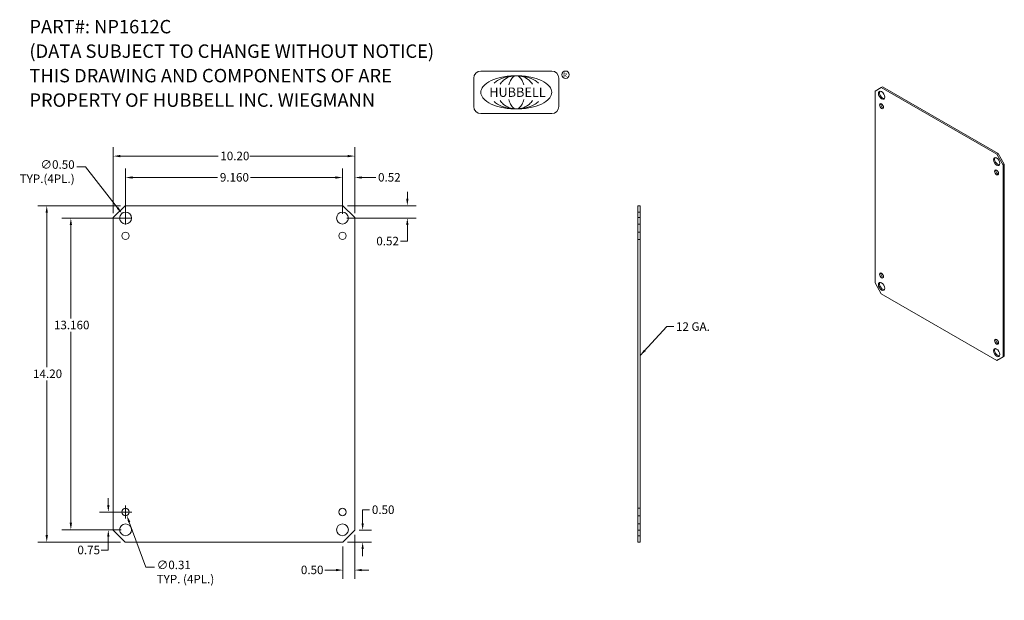
# Model space of a CAD drawing. Units: inches. Extents: x 6.1 to 47.7, y 7.3 to 31.8.
import ezdxf

# ---------------------------------------------------------------- set-up
doc = ezdxf.new("R2010")
doc.units = ezdxf.units.IN
doc.header["$LTSCALE"] = 3
doc.header["$MEASUREMENT"] = 0
doc.linetypes.add('DASHED', pattern=[0.2067, 0.1654, -0.0413])
doc.layers.get('0').update_dxf_attribs({"lineweight": 18})
for name, color, linetype, lineweight in [('Dimension (ANSI)', 7, 'Continuous', 13), ('Hidden (ANSI)', 7, 'DASHED', 15), ('Symbol (ANSI)', 7, 'Continuous', 18), ('Visible (ANSI)', 7, 'Continuous', 13)]:
    doc.layers.add(name, color=color, linetype=linetype, lineweight=lineweight)
doc.styles.add('Note Text (ANSI)', font='TAHOMA.TTF')
doc.styles.add('SANSSERIF', font='sas_____.pfb')
doc.dimstyles.new('Default (ANSI)', dxfattribs={"dimscale": 3, "dimtxt": 0.12, "dimasz": 0.098425, "dimexe": 0.125, "dimexo": 0.0625, "dimgap": 0.031496, "dimtad": 0, "dimtih": 1, "dimtoh": 1, "dimrnd": 1e-08, "dimzin": 0, "dimdsep": 46, "dimtxsty": 'Note Text (ANSI)', "dimcen": 0.09, "dimdle": 0.393701, "dimclrd": 256, "dimclre": 256, "dimclrt": 256, "dimadec": 0, "dimazin": 1, "dimtfac": 1, "dimtofl": 0, "dimtmove": 0, "dimatfit": 3, "dimfxl": 1, "dimtolj": 1, "dimtzin": 4, "dimlwd": -1, "dimlwe": -1, "dimarcsym": 0})
doc.dimstyles.new('Default (ANSI)$7', dxfattribs={"dimscale": 3, "dimtxt": 0.12, "dimasz": 0.098425, "dimexe": 0.125, "dimexo": 0.0625, "dimgap": 0.031496, "dimtad": 0, "dimtih": 1, "dimtoh": 1, "dimrnd": 1e-08, "dimzin": 0, "dimdsep": 46, "dimtxsty": 'Note Text (ANSI)', "dimcen": 0.09, "dimdle": 0.393701, "dimclrd": 256, "dimclre": 256, "dimclrt": 256, "dimadec": 0, "dimazin": 1, "dimtfac": 1, "dimtofl": 0, "dimtmove": 0, "dimatfit": 3, "dimfxl": 1, "dimtolj": 1, "dimtzin": 4, "dimlwd": -1, "dimlwe": -1, "dimarcsym": 0})

# ---------------------------------------------------------------- blocks, each defined once
blk = doc.blocks.new('*D4')
at = {"layer": 'Defpoints', "color": 0}
for p in [(7.288, 23.945), (10.595, 23.945), (10.595, 9.745)]:
    blk.add_point(p, dxfattribs=at)
at = {"layer": 'Dimension (ANSI)'}
for p, q in [((10.408, 23.945), (6.913, 23.945)), ((7.288, 23.649), (7.288, 17.127)), ((7.288, 10.04), (7.288, 16.563)), ((10.408, 9.745), (6.913, 9.745))]:
    blk.add_line(p, q, dxfattribs=at)
for points in [[(7.239, 23.649), (7.337, 23.649), (7.288, 23.945)], [(7.239, 10.04), (7.337, 10.04), (7.288, 9.745)]]:
    blk.add_solid(points, dxfattribs=at)
at = {"layer": 'Dimension (ANSI)', "insert": (6.71, 17.032), "char_height": 0.36, "attachment_point": 1, "style": 'Note Text (ANSI)'}
blk.add_mtext('\\A1;14.20', dxfattribs=at)
blk = doc.blocks.new('*D5')
at = {"layer": 'Defpoints', "color": 0}
for p in [(20.295, 26.043), (10.095, 23.445), (20.295, 23.445)]:
    blk.add_point(p, dxfattribs=at)
at = {"layer": 'Dimension (ANSI)'}
for p, q in [((10.095, 23.632), (10.095, 26.418)), ((20.295, 23.632), (20.295, 26.418)), ((10.39, 26.043), (14.522, 26.043)), ((20, 26.043), (15.868, 26.043))]:
    blk.add_line(p, q, dxfattribs=at)
for points in [[(10.39, 26.092), (10.39, 25.994), (10.095, 26.043)], [(20, 26.092), (20, 25.994), (20.295, 26.043)]]:
    blk.add_solid(points, dxfattribs=at)
at = {"layer": 'Dimension (ANSI)', "insert": (14.617, 26.23), "char_height": 0.36, "attachment_point": 1, "style": 'Note Text (ANSI)'}
blk.add_mtext('\\A1;10.20', dxfattribs=at)
blk = doc.blocks.new('*D6')
at = {"layer": 'Defpoints', "color": 0}
for p in [(9.887, 11.015), (10.615, 11.015), (10.615, 10.265)]:
    blk.add_point(p, dxfattribs=at)
at = {"layer": 'Dimension (ANSI)'}
for p, q in [((9.887, 11.31), (9.887, 11.605)), ((10.428, 11.015), (9.512, 11.015)), ((10.428, 10.265), (9.512, 10.265)), ((9.887, 9.969), (9.887, 9.405)), ((9.887, 9.405), (9.592, 9.405))]:
    blk.add_line(p, q, dxfattribs=at)
for points in [[(9.838, 11.31), (9.937, 11.31), (9.887, 11.015)], [(9.838, 9.969), (9.937, 9.969), (9.887, 10.265)]]:
    blk.add_solid(points, dxfattribs=at)
at = {"layer": 'Dimension (ANSI)', "insert": (8.583, 9.592), "char_height": 0.36, "attachment_point": 1, "style": 'Note Text (ANSI)'}
blk.add_mtext('\\A1;0.75', dxfattribs=at)
blk = doc.blocks.new('*D7')
at = {"layer": 'Defpoints', "color": 0}
for p in [(19.795, 23.945), (19.775, 23.425), (22.514, 23.425)]:
    blk.add_point(p, dxfattribs=at)
at = {"layer": 'Dimension (ANSI)'}
for p, q in [((22.514, 24.24), (22.514, 24.535)), ((19.983, 23.945), (22.889, 23.945)), ((19.963, 23.425), (22.889, 23.425)), ((22.514, 23.129), (22.514, 22.447)), ((22.514, 22.447), (22.219, 22.447))]:
    blk.add_line(p, q, dxfattribs=at)
for points in [[(22.465, 24.24), (22.563, 24.24), (22.514, 23.945)], [(22.465, 23.129), (22.563, 23.129), (22.514, 23.425)]]:
    blk.add_solid(points, dxfattribs=at)
at = {"layer": 'Dimension (ANSI)', "insert": (21.205, 22.635), "char_height": 0.36, "attachment_point": 1, "style": 'Note Text (ANSI)'}
blk.add_mtext('\\A1;0.52', dxfattribs=at)
blk = doc.blocks.new('*D8')
at = {"layer": 'Defpoints', "color": 0}
for p in [(19.775, 25.139), (19.775, 23.425), (20.295, 23.445)]:
    blk.add_point(p, dxfattribs=at)
at = {"layer": 'Dimension (ANSI)'}
for p, q in [((19.775, 23.612), (19.775, 25.514)), ((20.295, 23.632), (20.295, 25.514)), ((19.48, 25.139), (19.185, 25.139)), ((20.59, 25.139), (21.183, 25.139))]:
    blk.add_line(p, q, dxfattribs=at)
for points in [[(19.48, 25.188), (19.48, 25.09), (19.775, 25.139)], [(20.59, 25.188), (20.59, 25.09), (20.295, 25.139)]]:
    blk.add_solid(points, dxfattribs=at)
at = {"layer": 'Dimension (ANSI)', "insert": (21.278, 25.327), "char_height": 0.36, "attachment_point": 1, "style": 'Note Text (ANSI)'}
blk.add_mtext('\\A1;0.52', dxfattribs=at)
blk = doc.blocks.new('*D9')
at = {"layer": 'Defpoints', "color": 0}
for p in [(8.305, 23.425), (10.615, 23.425), (10.615, 10.265)]:
    blk.add_point(p, dxfattribs=at)
at = {"layer": 'Dimension (ANSI)'}
for p, q in [((10.428, 23.425), (7.93, 23.425)), ((8.305, 23.129), (8.305, 19.185)), ((8.305, 10.56), (8.305, 18.621)), ((10.428, 10.265), (7.93, 10.265))]:
    blk.add_line(p, q, dxfattribs=at)
for points in [[(8.256, 23.129), (8.354, 23.129), (8.305, 23.425)], [(8.256, 10.56), (8.354, 10.56), (8.305, 10.265)]]:
    blk.add_solid(points, dxfattribs=at)
at = {"layer": 'Dimension (ANSI)', "insert": (7.592, 19.091), "char_height": 0.36, "attachment_point": 1, "style": 'Note Text (ANSI)'}
blk.add_mtext('\\A1;13.160', dxfattribs=at)
blk = doc.blocks.new('*D10')
at = {"layer": 'Defpoints', "color": 0}
for p in [(20.295, 10.245), (20.626, 10.245), (19.795, 9.745)]:
    blk.add_point(p, dxfattribs=at)
at = {"layer": 'Dimension (ANSI)'}
for p, q in [((20.626, 10.54), (20.626, 11.104)), ((20.626, 11.104), (20.921, 11.104)), ((20.483, 10.245), (21.001, 10.245)), ((19.983, 9.745), (21.001, 9.745)), ((20.626, 9.449), (20.626, 9.154))]:
    blk.add_line(p, q, dxfattribs=at)
for points in [[(20.577, 10.54), (20.675, 10.54), (20.626, 10.245)], [(20.577, 9.449), (20.675, 9.449), (20.626, 9.745)]]:
    blk.add_solid(points, dxfattribs=at)
at = {"layer": 'Dimension (ANSI)', "insert": (21.016, 11.292), "char_height": 0.36, "attachment_point": 1, "style": 'Note Text (ANSI)'}
blk.add_mtext('\\A1;0.50', dxfattribs=at)
blk = doc.blocks.new('*D11')
at = {"layer": 'Defpoints', "color": 0}
for p in [(20.295, 10.245), (19.795, 9.745), (19.795, 8.563)]:
    blk.add_point(p, dxfattribs=at)
at = {"layer": 'Dimension (ANSI)'}
for p, q in [((20.295, 10.057), (20.295, 8.188)), ((19.795, 9.557), (19.795, 8.188)), ((19.5, 8.563), (19.033, 8.563)), ((20.59, 8.563), (20.886, 8.563))]:
    blk.add_line(p, q, dxfattribs=at)
for points in [[(19.5, 8.613), (19.5, 8.514), (19.795, 8.563)], [(20.59, 8.613), (20.59, 8.514), (20.295, 8.563)]]:
    blk.add_solid(points, dxfattribs=at)
at = {"layer": 'Dimension (ANSI)', "insert": (18.018, 8.751), "char_height": 0.36, "attachment_point": 1, "style": 'Note Text (ANSI)'}
blk.add_mtext('\\A1;0.50', dxfattribs=at)
blk = doc.blocks.new('*D12')
at = {"layer": 'Defpoints', "color": 0}
for p in [(10.461, 23.622), (10.769, 23.227)]:
    blk.add_point(p, dxfattribs=at)
at = {"layer": 'Dimension (ANSI)'}
for p, q in [((8.561, 25.592), (8.928, 25.592)), ((8.928, 25.592), (10.28, 23.855)), ((10.345, 23.425), (10.885, 23.425)), ((10.615, 23.155), (10.615, 23.695))]:
    blk.add_line(p, q, dxfattribs=at)
blk.add_solid([(10.319, 23.885), (10.241, 23.825), (10.461, 23.622)], dxfattribs=at)
at = {"layer": 'Dimension (ANSI)', "insert": (8.466, 25.867), "char_height": 0.36, "attachment_point": 3, "style": 'Note Text (ANSI)'}
blk.add_mtext('\\A1;∅0.50{\\PTYP.(4PL.)}', dxfattribs=at)
blk = doc.blocks.new('*D13')
at = {"layer": 'Defpoints', "color": 0}
for p in [(10.561, 11.161), (10.669, 10.868)]:
    blk.add_point(p, dxfattribs=at)
at = {"layer": 'Dimension (ANSI)'}
for p, q in [((10.615, 10.745), (10.615, 11.285)), ((10.345, 11.015), (10.885, 11.015)), ((11.468, 8.687), (10.771, 10.591)), ((11.836, 8.687), (11.468, 8.687))]:
    blk.add_line(p, q, dxfattribs=at)
blk.add_solid([(10.817, 10.608), (10.724, 10.574), (10.669, 10.868)], dxfattribs=at)
at = {"layer": 'Dimension (ANSI)', "insert": (11.93, 8.962), "char_height": 0.36, "attachment_point": 1, "style": 'Note Text (ANSI)'}
blk.add_mtext('\\A1;∅0.31{\\PTYP. (4PL.)}', dxfattribs=at)
blk = doc.blocks.new('*D14')
at = {"layer": 'Defpoints', "color": 0}
for p in [(10.615, 25.139), (10.615, 23.425), (19.775, 23.425)]:
    blk.add_point(p, dxfattribs=at)
at = {"layer": 'Dimension (ANSI)'}
for p, q in [((10.615, 23.612), (10.615, 25.514)), ((19.775, 23.612), (19.775, 25.514)), ((10.91, 25.139), (14.503, 25.139)), ((19.48, 25.139), (15.887, 25.139))]:
    blk.add_line(p, q, dxfattribs=at)
for points in [[(10.91, 25.188), (10.91, 25.09), (10.615, 25.139)], [(19.48, 25.188), (19.48, 25.09), (19.775, 25.139)]]:
    blk.add_solid(points, dxfattribs=at)
at = {"layer": 'Dimension (ANSI)', "insert": (14.598, 25.327), "char_height": 0.36, "attachment_point": 1, "style": 'Note Text (ANSI)'}
blk.add_mtext('\\A1;9.160', dxfattribs=at)

msp = doc.modelspace()

# ---------------------------------------------------------------- linework, layer by layer
for p, q in [((28.6136, 29.6347), (25.6181, 29.6347)), ((25.3185, 29.3351), (25.3185, 28.1369)), ((28.9132, 28.1369), (28.9132, 29.3351)), ((25.6181, 27.8374), (28.6136, 27.8374))]:
    msp.add_line(p, q)
msp.add_lwpolyline([(25.6181, 28.736, 0.1828233), (25.7068, 28.5014, 0.1025674), (26.0567, 28.2392, 0.0617587), (26.5085, 28.0918, 0.0480193), (27.1158, 28.0334, 0.0480193), (27.7232, 28.0918, 0.0617587), (28.1749, 28.2392, 0.1025674), (28.5248, 28.5014, 0.1828233), (28.6136, 28.736, 0.1828233), (28.5248, 28.9707, 0.1025674), (28.1749, 29.2329, 0.0617587), (27.7232, 29.3802, 0.0480193), (27.1158, 29.4387, 0.0480193), (26.5085, 29.3802, 0.0617587), (26.0567, 29.2329, 0.1025674), (25.7068, 28.9707, 0.1828233)], format="xyb", close=True)
for points in [[(27.1158, 29.4387, 0.0631749), (26.6647, 29.3814, 0.0762622), (26.3177, 29.2329, 0.0512131), (26.1821, 29.1278, 0.1478389)], [(27.1158, 29.4387, 0.0895889), (26.814, 29.3841, 0.0943474), (26.5647, 29.2329, 0.0687403), (26.4392, 29.0838, 0.1080871)], [(27.1158, 29.4387, 0.1767522), (26.9991, 29.3961, 0.1038196), (26.8714, 29.2329, 0.0567224), (26.8044, 29.0457, 0.0503014)], [(28.0495, 29.1278, 0.0512131), (27.9139, 29.2329, 0.0762622), (27.567, 29.3814, 0.0631749), (27.1158, 29.4387, 0.0631749)], [(27.7925, 29.0838, 0.0687403), (27.6669, 29.2329, 0.0943474), (27.4177, 29.3841, 0.0895889), (27.1158, 29.4387, 0.0895889)], [(27.4273, 29.0457, 0.0567224), (27.3603, 29.2329, 0.1038196), (27.2325, 29.3961, 0.1767522), (27.1158, 29.4387, 0.1767522)], [(26.1758, 28.3504, 0.0538549), (26.3177, 28.2392, 0.0762622), (26.6647, 28.0906, 0.0631749), (27.1158, 28.0334, 0.0631749), (27.567, 28.0906, 0.0762622), (27.9139, 28.2392, 0.0538549), (28.0559, 28.3504, 0.1478389)], [(26.436, 28.3933, 0.0708474), (26.5647, 28.2392, 0.0943474), (26.814, 28.0879, 0.0895889), (27.1158, 28.0334, 0.0895889), (27.4177, 28.0879, 0.0943474), (27.6669, 28.2392, 0.0708474), (27.7956, 28.3933, 0.1080871)], [(26.8041, 28.4274, 0.0570539), (26.8714, 28.2392, 0.1038196), (26.9991, 28.0759, 0.1767522), (27.1158, 28.0334, 0.1767522), (27.2325, 28.0759, 0.1038196), (27.3603, 28.2392, 0.0570539), (27.4276, 28.4274, 0.0503014)]]:
    msp.add_lwpolyline(points, format="xyb")
msp.add_circle((29.1957, 29.4803), 0.1559)
for centre, start, end in [((25.6181, 29.3351), 90, 180), ((28.6136, 29.3351), 0, 90), ((25.6181, 28.1369), 180, 270), ((28.6136, 28.1369), 270, 0)]:
    msp.add_arc(centre, 0.2996, start, end)
at = {"layer": 'Hidden (ANSI)', "ltscale": 0.059422}
for p, q in [((32.2504, 23.6745), (32.3442, 23.6745)), ((32.2504, 23.1745), (32.3442, 23.1745)), ((32.2504, 22.8308), (32.3442, 22.8308)), ((32.2504, 22.5183), (32.3442, 22.5183)), ((32.2504, 11.1708), (32.3442, 11.1708)), ((32.2504, 10.8583), (32.3442, 10.8583)), ((32.2504, 10.5145), (32.3442, 10.5145)), ((32.2504, 10.0145), (32.3442, 10.0145))]:
    msp.add_line(p, q, dxfattribs=at)
at = {"layer": 'Visible (ANSI)'}
for p, q in [((42.2633, 28.7821), (42.5285, 28.9359)), ((42.2633, 20.6884), (42.2633, 28.7821)), ((42.5285, 28.9359), (42.5782, 28.9646)), ((42.5285, 28.9359), (47.4075, 26.1263)), ((47.4572, 26.1549), (42.5782, 28.9646)), ((47.4572, 26.1549), (47.4075, 26.1263)), ((47.4075, 26.1263), (47.6727, 25.667)), ((47.7224, 25.6957), (47.4572, 26.1549)), ((47.6727, 25.667), (47.7224, 25.6957)), ((47.6727, 25.667), (47.6727, 17.5733)), ((47.7224, 17.6019), (47.7224, 25.6957)), ((10.0951, 23.4445), (10.5951, 23.9445)), ((10.5951, 23.9445), (19.7951, 23.9445)), ((19.7951, 23.9445), (20.2951, 23.4445)), ((32.2504, 23.9445), (32.2504, 23.4445)), ((32.3442, 23.9445), (32.2504, 23.9445)), ((32.3442, 23.4445), (32.3442, 23.9445)), ((10.0951, 10.2445), (10.0951, 23.4445)), ((20.2951, 23.4445), (20.2951, 10.2445)), ((32.2504, 23.4445), (32.3442, 23.4445)), ((32.2504, 23.4445), (32.2504, 10.2445)), ((32.3442, 10.2445), (32.3442, 23.4445)), ((42.5285, 20.2291), (42.2633, 20.6884)), ((47.4075, 17.4194), (42.5285, 20.2291)), ((47.6727, 17.5733), (47.4075, 17.4194)), ((47.4572, 17.4481), (47.7224, 17.6019)), ((47.7224, 17.6019), (47.6727, 17.5733)), ((47.4075, 17.4194), (47.4572, 17.4481)), ((10.5951, 9.7445), (10.0951, 10.2445)), ((20.2951, 10.2445), (19.7951, 9.7445)), ((32.2504, 10.2445), (32.2504, 9.7445)), ((32.3442, 10.2445), (32.2504, 10.2445)), ((32.3442, 9.7445), (32.3442, 10.2445)), ((19.7951, 9.7445), (10.5951, 9.7445)), ((32.2504, 9.7445), (32.3442, 9.7445))]:
    msp.add_line(p, q, dxfattribs=at)
for centre, radius in [((10.6151, 23.4245), 0.25), ((19.7751, 23.4245), 0.25), ((10.6151, 22.6745), 0.1562), ((19.7751, 22.6745), 0.1562), ((10.6151, 11.0145), 0.1562), ((19.7751, 11.0145), 0.1562), ((10.6151, 10.2645), 0.25), ((19.7751, 10.2645), 0.25)]:
    msp.add_circle(centre, radius, dxfattribs=at)
for centre, major_axis in [((42.5391, 28.611), (-0.0936, 0.1625)), ((42.5391, 28.1511), (-0.0585, 0.1016)), ((47.3969, 25.8136), (-0.0936, 0.1625)), ((47.3969, 25.3537), (-0.0585, 0.1016)), ((42.5391, 21.0017), (-0.0585, 0.1016)), ((42.5391, 20.5418), (-0.0936, 0.1625)), ((47.3969, 18.2042), (-0.0585, 0.1016)), ((47.3969, 17.7444), (-0.0936, 0.1625))]:
    msp.add_ellipse(centre, major_axis=major_axis, ratio=0.5780931, dxfattribs=at)
for centre, major_axis, start_param, end_param in [((42.5888, 28.6396), (-0.0936, 0.1625), 0.2678449, 2.8737478), ((42.5888, 28.1798), (0.0585, -0.1016), 3.5788385, 5.8459394), ((47.4466, 25.8422), (-0.0936, 0.1625), 0.2678449, 2.8737478), ((47.4466, 25.3823), (0.0585, -0.1016), 3.5788385, 5.8459394), ((42.5888, 21.0303), (0.0585, -0.1016), 3.5788385, 5.8459394), ((42.5888, 20.5704), (-0.0936, 0.1625), 0.2678449, 2.8737478), ((47.4466, 18.2329), (0.0585, -0.1016), 3.5788385, 5.8459394), ((47.4466, 17.773), (-0.0936, 0.1625), 0.2678449, 2.8737478)]:
    msp.add_ellipse(centre, major_axis=major_axis, ratio=0.5780931, start_param=start_param, end_param=end_param, dxfattribs=at)

# ---------------------------------------------------------------- texts
at = {"style": 'SANSSERIF'}
for s, height, p in [('R', 0.183, (29.0952, 29.3761)), ('HUBBELL', 0.39421, (25.9715, 28.5451))]:
    msp.add_text(s, height=height, dxfattribs=at).set_placement(p)
at = {"layer": 'Symbol (ANSI)', "insert": (6.5542, 31.7925), "char_height": 0.567, "width": 20.931902, "attachment_point": 1, "line_spacing_factor": 1.093904, "style": 'Note Text (ANSI)'}
msp.add_mtext('{\\fRomanS|b0|i0|c0|p2;PART#: NP1612C\\P(DATA SUBJECT TO CHANGE WITHOUT NOTICE)\\PTHIS DRAWING AND COMPONENTS OF ARE\\PPROPERTY OF HUBBELL INC. WIEGMANN\\P }', dxfattribs=at)
at = {"layer": 'Symbol (ANSI)', "insert": (33.8589, 19.0245), "char_height": 0.36, "width": 1.472383, "attachment_point": 1, "style": 'Note Text (ANSI)'}
msp.add_mtext('{12 GA.}', dxfattribs=at)

# ---------------------------------------------------------------- dimensions: what is measured, and where the dimension line sits
at = {"layer": 'Dimension (ANSI)'}
dim = msp.add_linear_dim(base=(20.2951, 26.043), p1=(10.0951, 23.4445), p2=(20.2951, 23.4445), dimstyle='Default (ANSI)', override={"dimtih": 0, "dimtoh": 0, "dimdec": 2, "dimtp": 0, "dimtm": 0, "dimtdec": 2, "dimatfit": 1}, dxfattribs=at)
dim.commit()
dim.dimension.update_dxf_attribs({"geometry": '*D5', "text_midpoint": (15.1951, 26.043), "dimtype": 160})
for p1, p2, text, picture, middle in [((10.7686, 23.2273), (10.4615, 23.6218), '<>{\\PTYP.(4PL.)}', '*D12', (7.3211, 25.592)), ((10.5613, 11.1612), (10.6689, 10.8678), '<>{\\PTYP. (4PL.)}', '*D13', (13.1526, 8.6874))]:
    dim = msp.add_diameter_dim_2p(p1=p1, p2=p2, text=text, dimstyle='Default (ANSI)', override={"dimdec": 2, "dimlfac": 1, "dimtp": 0, "dimtm": 0, "dimtdec": 2, "dimtvp": -0.25}, dxfattribs=at)
    dim.commit()
    dim.dimension.update_dxf_attribs({"geometry": picture, "text_midpoint": middle, "dimtype": 163})
for base, p1, p2, angle, override, picture, middle in [((10.6151, 25.1391), (19.7751, 23.4245), (10.6151, 23.4245), 180, {"dimtih": 0, "dimtoh": 0, "dimdec": 3, "dimtp": 0, "dimtm": 0, "dimtdec": 3, "dimatfit": 1}, '*D14', (15.1951, 25.1391)), ((19.7751, 25.1391), (20.2951, 23.4445), (19.7751, 23.4245), 180, {"dimtih": 0, "dimtoh": 0, "dimdec": 2, "dimtp": 0, "dimtm": 0, "dimtdec": 2, "dimatfit": 1}, '*D8', (21.7375, 25.1391)), ((22.5141, 23.4245), (19.7951, 23.9445), (19.7751, 23.4245), 270, {"dimdec": 2, "dimtp": 0, "dimtm": 0, "dimtdec": 2, "dimatfit": 1}, '*D7', (21.6648, 22.4475)), ((7.288, 23.9445), (10.5951, 9.7445), (10.5951, 23.9445), 90, {"dimdec": 2, "dimtp": 0, "dimtm": 0, "dimtdec": 2, "dimatfit": 1}, '*D4', (7.288, 16.8445)), ((8.3049, 23.4245), (10.6151, 10.2645), (10.6151, 23.4245), 90, {"dimdec": 3, "dimtp": 0, "dimtm": 0, "dimtdec": 3, "dimatfit": 1}, '*D9', (8.3049, 18.9034)), ((9.8875, 11.0145), (10.6151, 10.2645), (10.6151, 11.0145), 90, {"dimdec": 2, "dimtp": 0, "dimtm": 0, "dimtdec": 2, "dimatfit": 1}, '*D6', (9.0403, 9.4046)), ((20.6261, 10.2445), (19.7951, 9.7445), (20.2951, 10.2445), 90, {"dimdec": 2, "dimtp": 0, "dimtm": 0, "dimtdec": 2, "dimatfit": 1}, '*D10', (21.4762, 11.1044)), ((19.7951, 8.5634), (20.2951, 10.2445), (19.7951, 9.7445), 180, {"dimtih": 0, "dimtoh": 0, "dimdec": 2, "dimtp": 0, "dimtm": 0, "dimtdec": 2, "dimatfit": 1}, '*D11', (18.4781, 8.5634))]:
    dim = msp.add_linear_dim(base=base, p1=p1, p2=p2, angle=angle, dimstyle='Default (ANSI)', override=override, dxfattribs=at)
    dim.commit()
    dim.dimension.update_dxf_attribs({"geometry": picture, "text_midpoint": middle, "dimtype": 160})

# ---------------------------------------------------------------- leaders
at = {"layer": 'Symbol (ANSI)', "annotation_type": 0, "has_hookline": 1, "hookline_direction": 0, "text_width": 1.3718}
msp.add_leader([(32.3442, 17.625), (33.4691, 18.8445), (33.7644, 18.8445)], dimstyle='Default (ANSI)$7', override={"dimtad": 0}, dxfattribs=at)

doc.saveas('drawing.dxf')
